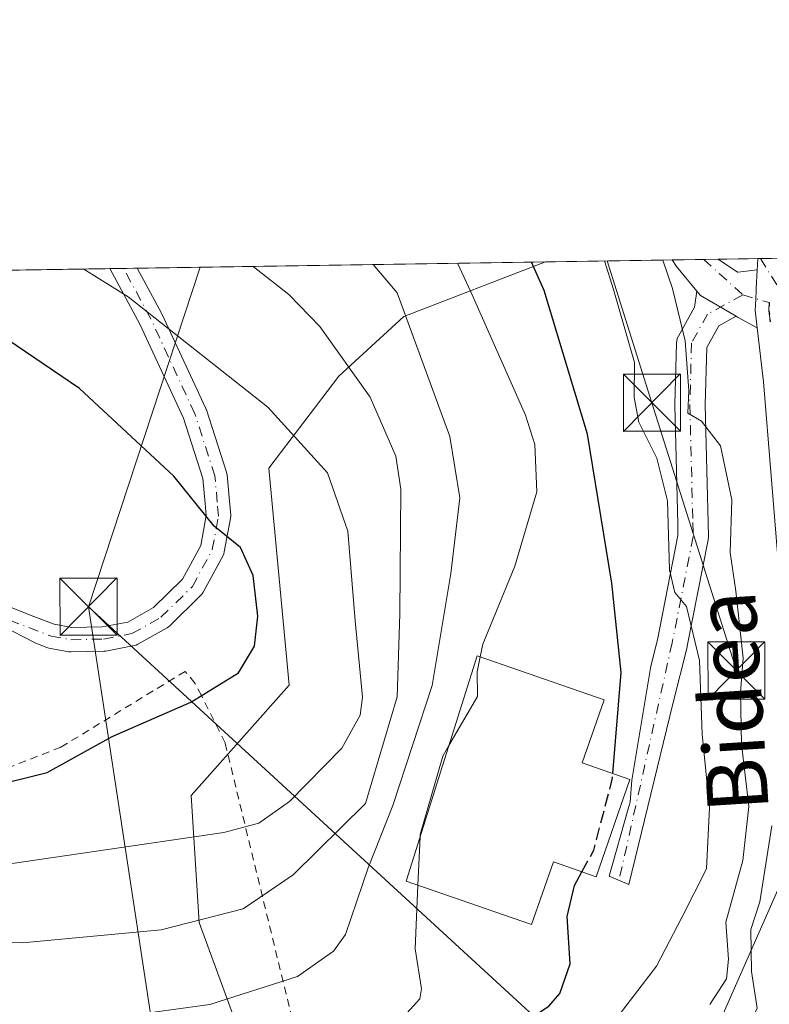
# Model space of a CAD drawing. Units: metres. Extents: x 603161 to 606604, y 4787052 to 4789417.
# Drawn here: x 604415 to 604514, y 4789288 to 4789417 of the extents above; entities that cross this region are included whole.
import ezdxf
from ezdxf.enums import TextEntityAlignment as Align

# ---------------------------------------------------------------- set-up
doc = ezdxf.new("R2010")
doc.units = ezdxf.units.M
doc.header["$MEASUREMENT"] = 0
for name, pattern in [('DGN Style 2', [1.6480167562047852, 0.988810053722871, -0.6592067024819142]), ('DGN Style 3', [2.307223458686699, 1.648016756204785, -0.6592067024819142]), ('DGN Style 4', [2.6384748266838614, 1.318413404963828, -0.6592067024819142, 0.001648016756204785, -0.6592067024819142]), ('DGN Style 5', [1.1536117293433497, 0.4944050268614355, -0.6592067024819142])]:
    doc.linetypes.add(name, pattern=pattern)
for name, color, linetype, lineweight in [('Alambrada', 7, 'DGN Style 2', 0), ('Arbolado forestal CxS', 92, 'Continuous', 0), ('Comarca CxS', 21, 'Continuous', 0), ('Comunidad Autónoma CxS', 142, 'Continuous', 0), ('Corriente natural lineal oculto', 9, 'DGN Style 4', 13), ('Curva de nivel maestra', 30, 'Continuous', 30), ('Curva de nivel maestra oculto', 30, 'DGN Style 3', 30), ('Curva de nivel normal', 30, 'Continuous', 0), ('Depósito de agua Cxs', 142, 'Continuous', 0), ('Instalación de seguridad ciudadana CxS', 111, 'Continuous', 0), ('Municipio CxS', 4, 'Continuous', 0), ('Pista pavimentada Cxs', 135, 'Continuous', 0), ('Pista pavimentada eje', 135, 'DGN Style 4', 0), ('Prado CxS', 92, 'Continuous', 0), ('Provincia CxS', 1, 'Continuous', 0), ('Ruta', 7, 'DGN Style 5', 30), ('Tendido', 6, 'Continuous', 0), ('Texto cartográfico', 7, 'Continuous', 0), ('Torre de tendido puntual', 7, 'Continuous', 0)]:
    doc.layers.add(name, color=color, linetype=linetype, lineweight=lineweight)
doc.styles.add('Style-Arial', font='txt')

# ---------------------------------------------------------------- blocks, each defined once
blk = doc.blocks.new('*U32')
at = {"layer": 'Prado CxS', "color": 92, "linetype": 'Continuous', "lineweight": 0}
blk.add_polyline3d([(604262.1266999999, 4789382.1997, 176.4291999999987), (604484.1238000002, 4789385.6283, 124.409799999994), (604465.5179000003, 4789378.4397, 135.2942999999941), (604456.9643000001, 4789370.595100001, 141.1555999999982), (604447.7708999999, 4789358.541099999, 147.4955999999947), (604450.4609000003, 4789330.0383, 149.652700000006), (604437.5538999997, 4789315.517899999, 147.6584000000003), (604438.6300999997, 4789298.8465, 140.9860999999946), (604456.3794999998, 4789250.445499999, 116.622000000003)], dxfattribs=at)
blk = doc.blocks.new('*U46')
at = {"layer": 'Pista pavimentada Cxs', "color": 135, "linetype": 'Continuous', "lineweight": 0}
for points in [[(604506.8181999996, 4789385.978800001, 125.8466000000044), (604509.3444999997, 4789384.256300001, 118.6518999999971), (604509.4583000002, 4789384.271600001, 118.4328999999998), (604511.9413000002, 4789384.604, 113.4967000000033), (604511.8251999998, 4789382.145099999, 112.4949999999953), (604511.8031000001, 4789381.712400001, 112.568299999999), (604511.7564000003, 4789380.798400001, 112.7247000000061), (604511.7512999997, 4789380.6986, 112.7418000000034), (604511.6801000005, 4789379.3051, 112.9841000000015), (604511.9496999999, 4789376.952600001, 113.3475999999937), (604509.4630000005, 4789378.329600001, 117.142200000002), (604509.1980999997, 4789378.484099999, 117.6079000000027), (604504.4846000001, 4789381.233700001, 127.6180000000022), (604504.0310000004, 4789381.781500001, 128.5975999999937), (604501.3435000004, 4789385.026799999, 133.7918000000063), (604500.7794000005, 4789385.885500001, 134.7391000000061)], [(604434.6336000003, 4789337.712900001, 151.8923000000068), (604434.3973000003, 4789337.5485, 151.9193999999989), (604430.5794000002, 4789335.401000001, 152.6965000000055), (604430.3422999998, 4789335.291999999, 152.735400000005), (604430.0959999999, 4789335.223999999, 152.7709000000032), (604426.3537999997, 4789334.5076, 153.148199999996), (604426.0939999997, 4789334.4814, 153.1658000000025), (604421.7928999999, 4789334.401900001, 153.4489999999932), (604421.4961000001, 4789334.4268, 153.463499999998), (604418.8726000005, 4789334.9038, 153.5926999999938), (604418.6003999999, 4789334.978700001, 153.6037000000069), (604417.1628999999, 4789335.5263, 153.6684999999998), (604410.7922, 4789338.784600001, 154.2376999999979), (604398.4342999998, 4789345.104800001, 155.1834999999992), (604391.0401, 4789348.6801, 156.186400000006), (604373.8300999999, 4789356.530099999, 158.5415999999968), (604360.2200999996, 4789361.590100001, 158.9988000000012), (604336.4401000004, 4789368.640100001, 163.6160999999993), (604328.2701000003, 4789372.5101, 165.1728000000003), (604327.6349, 4789372.819700001, 165.2948999999935), (604322.5100999996, 4789375.7601, 166.1560000000027), (604317.9200999998, 4789379.780099999, 167.1429999999964), (604315.4200999998, 4789383.020099999, 167.6272000000026), (604315.4179999996, 4789383.022800001, 167.6276999999973), (604318.5401, 4789383.070800001, 167.2403000000049), (604319.7500999998, 4789381.5001, 167.0421999999962), (604323.9700999996, 4789377.800100001, 166.2302999999956), (604329.1300999997, 4789374.870100001, 165.3680000000022), (604333.7901, 4789372.6601, 164.495299999995), (604337.9801000003, 4789370.670100001, 163.6661000000022), (604342.9101, 4789368.6801, 162.6018999999942), (604360.6901000004, 4789362.9301, 158.5795000000071), (604374.3801999995, 4789357.850099999, 158.8129999999946), (604391.6501000002, 4789349.970100001, 156.3098999999929), (604401.5598999998, 4789345.178200001, 154.9648000000016), (604409.7477000002, 4789341.9079, 154.3846000000049), (604413.0219999999, 4789340.600099999, 154.1343000000052), (604416.9183, 4789339.0438, 153.8684000000067), (604419.5904000001, 4789338.025800001, 153.8944000000047), (604421.9075999996, 4789337.6044, 153.9823000000033), (604425.8981, 4789337.678300001, 153.4735999999975), (604429.2379999999, 4789338.3179, 152.8322999999946), (604432.6359000001, 4789340.2292, 152.0774999999994), (604436.4401000004, 4789343.960200001, 151.4988000000012), (604438.8251, 4789348.368899999, 151.088499999998), (604439.5588999996, 4789352.302300001, 150.5109999999986), (604439.4117999999, 4789353.8992, 150.2488000000012), (604439.1128000002, 4789357.1831, 149.6836999999941), (604436.5576, 4789365.102700001, 148.0212000000029), (604430.8255000003, 4789377.4308, 146.0075999999972), (604426.8691999996, 4789384.744000001, 144.5492999999988), (604430.4773000004, 4789384.799799999, 144.0858000000007), (604433.6628999999, 4789378.9112, 145.1257999999943), (604433.7065000003, 4789378.8245, 145.1419000000024), (604439.5009000005, 4789366.362600001, 147.2266999999993), (604439.5535000004, 4789366.235200001, 147.2571999999927), (604439.5727000004, 4789366.179300001, 147.2710999999981), (604442.2128, 4789357.996400001, 149.3222999999998), (604442.2658000002, 4789357.7829, 149.3727000000072), (604442.2834999999, 4789357.6502, 149.4048999999941), (604442.5983999996, 4789354.191000001, 150.1111999999994), (604442.7658000002, 4789352.374399999, 150.7133000000031), (604442.7725999998, 4789352.227600001, 150.7599999999948), (604442.7468999998, 4789351.942, 150.7755000000034), (604441.9248000003, 4789347.5351, 151.2853000000032), (604441.8554999996, 4789347.281400001, 151.2936000000045), (604441.7592000002, 4789347.067299999, 151.2939000000042), (604439.1398999998, 4789342.225500001, 151.3942999999999), (604439.0109000001, 4789342.0241, 151.3996999999945), (604438.8530000001, 4789341.844500001, 151.4061999999976), (604434.7254999997, 4789337.7963, 151.8812000000034)]]:
    blk.add_polyline3d(points, close=True, dxfattribs=at)
blk = doc.blocks.new('5TTEND')
at = {"layer": 'Instalación de seguridad ciudadana CxS', "color": 7, "linetype": 'Continuous', "lineweight": 0}
for p, q in [((-0.375, 0.3754), (0.375, -0.3746)), ((0.3720000000000001, 0.3784000000000001), (-0.3720000000000001, -0.3776))]:
    blk.add_line(p, q, dxfattribs=at)
at = {"layer": 'Instalación de seguridad ciudadana CxS', "color": 7, "linetype": 'Continuous', "lineweight": 0, "flags": 128}
blk.add_lwpolyline([(-0.375, -0.3746), (0.375, -0.3746), (0.375, 0.3754), (-0.375, 0.3754), (-0.3720000000000001, -0.3776)], dxfattribs=at)

msp = doc.modelspace()

# ---------------------------------------------------------------- linework, layer by layer
at = {"layer": 'Alambrada', "color": 7, "linetype": 'DGN Style 2', "lineweight": 0}
msp.add_polyline3d([(604462.8501000004, 4789209.0701, 100.843200000003), (604462.7500999998, 4789219.7501, 108.8623999999982), (604461.9600999998, 4789234.4901, 107.5014999999985), (604461.3601000002, 4789242.9901, 114.2774999999965), (604442.0201000003, 4789322.460100001, 150.6500999999989), (604438.9200999998, 4789328.690099999, 151.3116000000009), (604438.0601000005, 4789330.300100001, 151.5289000000048), (604436.7801000001, 4789331.840100001, 151.8445000000065), (604420.4600999998, 4789321.890100001, 154.1374000000069), (604411.2100999998, 4789318.2601, 151.2792999999947), (604398.4301000005, 4789314.0801, 149.1656999999977), (604391.4401000004, 4789312.610099999, 148.6241000000009), (604381.4801000003, 4789311.5701, 148.3516999999993), (604366.6201, 4789311.0101, 148.6603999999934), (604356.6300999997, 4789311.2401, 149.2053000000014), (604347.1401000004, 4789312.4301, 149.7853000000032), (604340.0000999998, 4789314.6801, 150.3043000000034), (604336.6401000004, 4789316.380100001, 150.9516000000003), (604328.2801000001, 4789321.470100001, 152.686400000006), (604314.9801000003, 4789330.2301, 155.2112999999954), (604310.5100999996, 4789332.420100001, 156.4425999999949)], dxfattribs=at)
at = {"layer": 'Arbolado forestal CxS', "color": 92, "linetype": 'Continuous', "lineweight": 0, "extrusion": (0.5104702266150832, 0.007882763418821022, 0.8598592965017177), "elevation": 346431.7164488415, "flags": 128}
msp.add_lwpolyline([(4779481.262761573, -583232.1086832382), (4779481.262761574, -583251.4812547871)], dxfattribs=at)
at = {"layer": 'Arbolado forestal CxS', "color": 92, "linetype": 'Continuous', "lineweight": 0, "extrusion": (0.3988293995485713, 0.006153799770494448, 0.917004493339106), "elevation": 270670.6196255203, "flags": 128}
msp.add_lwpolyline([(4779489.744614986, -621975.5320173666), (4779489.744614986, -621980.0770289385)], dxfattribs=at)
at = {"layer": 'Arbolado forestal CxS', "color": 92, "linetype": 'Continuous', "lineweight": 0, "extrusion": (0.2898233951190718, 0.004475259970251652, 0.9570696796419021), "elevation": 196741.2914073557, "flags": 128}
msp.add_lwpolyline([(4779481.823295115, -649222.9081572641), (4779481.823295115, -649224.8639428816)], dxfattribs=at)
at = {"layer": 'Arbolado forestal CxS', "color": 92, "linetype": 'Continuous', "lineweight": 0, "extrusion": (0.178858497885297, 0.002760990786359867, 0.9838709339461619), "elevation": 121454.9631318286, "flags": 128}
msp.add_lwpolyline([(4779484.944364526, -667397.1212390471), (4779484.944364525, -667402.4024388433)], dxfattribs=at)
at = {"layer": 'Arbolado forestal CxS', "color": 92, "linetype": 'Continuous', "lineweight": 0, "extrusion": (0.1613515327823426, 0.002493198748565916, 0.9868938478016716), "elevation": 109589.5690843797, "flags": 128}
msp.add_lwpolyline([(4779474.610947291, -669526.8313636108), (4779474.610947291, -669527.2248672828)], dxfattribs=at)
at = {"layer": 'Arbolado forestal CxS', "color": 92, "linetype": 'Continuous', "lineweight": 0, "extrusion": (-0.02155091124180501, -0.000333409255775054, 0.9997676965490113), "elevation": -14513.51297984427, "flags": 128}
msp.add_lwpolyline([(-4779461.85526099, 678371.4817314466), (-4779461.85526099, 678372.9107343511)], dxfattribs=at)
at = {"layer": 'Arbolado forestal CxS', "color": 92, "linetype": 'Continuous', "lineweight": 0}
for points in [[(604533.9419999998, 4789244.5656, 79.41849999999977), (604512.3901000004, 4789212.040100001, 78.37350000000151), (604508.7100999998, 4789214.350099999, 78.72650000000431), (604504.9401000004, 4789216.7501, 80.39770000000135), (604493.4001000002, 4789198.470100001, 82.57589999999618), (604475.5500999996, 4789178.800100001, 81.90929999999935), (604473.0800999999, 4789170.630100001, 81.71169999999984), (604467.3038999997, 4789170.840700001, 81.93790000000445), (604473.4451000001, 4789186.072899999, 84.38719999999739), (604476.1813000003, 4789192.8585, 85.46910000000207), (604479.4644999999, 4789207.3859, 88.64620000000286), (604475.6398999998, 4789215.905099999, 95.12919999999576), (604462.8343000002, 4789226.7827, 103.7767000000022), (604456.3794999998, 4789250.445499999, 116.622000000003), (604438.6300999997, 4789298.8465, 140.9860999999946), (604437.5538999997, 4789315.517899999, 147.6584000000003), (604450.4609000003, 4789330.0383, 149.652700000006), (604447.7708999999, 4789358.541099999, 147.4955999999947), (604456.9643000001, 4789370.595100001, 141.1555999999982), (604465.5179000003, 4789378.4397, 135.2942999999941), (604484.1238000002, 4789385.6283, 124.409799999994), (604521.0412999997, 4789386.1985, 111.3013999999966)], [(604484.1240999997, 4789385.6284, 124.409599999999), (604465.5179000003, 4789378.4397, 135.2942999999941), (604456.9643000001, 4789370.595100001, 141.1555999999982), (604447.7708999999, 4789358.541099999, 147.4955999999947), (604450.4609000003, 4789330.0383, 149.652700000006), (604437.5538999997, 4789315.517899999, 147.6584000000003), (604438.6300999997, 4789298.8465, 140.9860999999946), (604456.3794999998, 4789250.445499999, 116.622000000003), (604462.8343000002, 4789226.7827, 103.7767000000022), (604475.6398999998, 4789215.905099999, 95.12919999999576), (604479.4644999999, 4789207.3859, 88.64620000000286), (604476.1813000003, 4789192.8585, 85.46910000000207), (604473.4451000001, 4789186.072899999, 84.38719999999739), (604467.3038999997, 4789170.840700001, 81.93790000000445)]]:
    msp.add_polyline3d(points, dxfattribs=at)
at = {"layer": 'Comarca CxS', "color": 21, "linetype": 'Continuous', "lineweight": 0, "flags": 128}
msp.add_lwpolyline([(603639.5628410326, 4787058.496204865), (603196.6900007961, 4787051.659982096), (603161.410000796, 4789365.199982071), (606543.9000008232, 4789417.439982072), (606566.1812452557, 4788002.042588845), (606580.3200008209, 4787103.889982096)], close=True, dxfattribs=at)
at = {"layer": 'Comunidad Autónoma CxS', "color": 142, "linetype": 'Continuous', "lineweight": 0, "flags": 128}
msp.add_lwpolyline([(603639.5628410326, 4787058.496204865), (603196.6900007961, 4787051.659982096), (603161.410000796, 4789365.199982071), (606543.9000008232, 4789417.439982072), (606566.1812452557, 4788002.042588845), (606580.3200008209, 4787103.889982096)], close=True, dxfattribs=at)
at = {"layer": 'Corriente natural lineal oculto', "color": 9, "linetype": 'DGN Style 4', "lineweight": 13, "extrusion": (0.06035252194171226, -0.0978822655967985, 0.9933663146981142), "elevation": -432201.7164602198, "flags": 128}
msp.add_lwpolyline([(3028209.571209928, 3734541.820006911), (3028209.571209928, 3734529.292275884)], dxfattribs=at)
at = {"layer": 'Curva de nivel maestra', "color": 30, "linetype": 'Continuous', "lineweight": 30, "flags": 128}
for points, elevation in [([(604492.9677999998, 4789318.4354), (604494.0700000003, 4789331.6801), (604492.8399999999, 4789343.420100001), (604489.6500000004, 4789363.0001), (604483.9699999997, 4789381.860099999), (604482.2982999999, 4789385.600099999)], 125), ([(604410.7000000002, 4789316.5801), (604418.6399999997, 4789318.540100001), (604427.1799999997, 4789323.270099999), (604437.5099999999, 4789327.790100001), (604443.7699999996, 4789331.6501), (604445.8899999997, 4789335.1601), (604446.3200000003, 4789339.0701), (604445.7000000002, 4789344.420100001), (604444.0599999996, 4789348.100099999), (604440.6100000005, 4789350.9101), (604435.2800000003, 4789357.460100001), (604422.9100000003, 4789369.0001), (604412.2300000006, 4789376.200099999)], 150), ([(604307.1399999997, 4789262.5701), (604314.4199999999, 4789265.530099999), (604321.4699999997, 4789265.380100001), (604330.9900000002, 4789263.670100001), (604338.1399999997, 4789263.1601), (604352.2699999996, 4789263.880100001), (604374.7599999999, 4789265.8301), (604397.2800000003, 4789266.700099999), (604415.6500000004, 4789266.0801), (604430.1600000003, 4789266.2401), (604446.7699999996, 4789267.860099999), (604456.1200000001, 4789269.880100001), (604460.9299999997, 4789271.9301), (604467.3499999996, 4789276.0001), (604476.9900000002, 4789282.870100001), (604484.5599999996, 4789287.860099999), (604486.0300000003, 4789289.540100001), (604487.3700000001, 4789293.420100001), (604486.9600000001, 4789299.6601), (604487.9500000002, 4789303.710100001), (604488.9252000004, 4789305.512800001)], 125)]:
    msp.add_lwpolyline(points, dxfattribs=dict(at, elevation=elevation))
at = {"layer": 'Curva de nivel maestra oculto', "color": 30, "linetype": 'DGN Style 3', "lineweight": 30, "elevation": 125, "flags": 128}
msp.add_lwpolyline([(604488.9252000004, 4789305.512800001), (604490.4600000001, 4789308.350099999), (604492.9000000004, 4789317.620100001), (604492.9677999998, 4789318.4354)], dxfattribs=at)
at = {"layer": 'Curva de nivel normal', "color": 30, "linetype": 'Continuous', "lineweight": 0, "flags": 128}
for points, elevation in [([(604499.5522999996, 4789385.866699999), (604500.8099999996, 4789382.119999999), (604502.4800000006, 4789375.27), (604502.9699999997, 4789368.74), (604502.8499999996, 4789365.77), (604504.6200000001, 4789364.720000001), (604507.1299999999, 4789361.480000001), (604508.5999999996, 4789354.359999999), (604508.3799999999, 4789347.470000001), (604509.1200000001, 4789342.380000001), (604510.1200000001, 4789333.59), (604509.7699999996, 4789329.109999999), (604509.8799999999, 4789322.32), (604510.8399999999, 4789314.109999999), (604510.0700000003, 4789307), (604507.8200000003, 4789298.9), (604508.1900000004, 4789294.02), (604507.9199999999, 4789291.470000001), (604505.7400000002, 4789288.07)], 115), ([(604461.4693999998, 4789385.2785), (604464.6200000001, 4789381.560000001), (604471.5800000001, 4789362.67), (604472.8799999999, 4789354.619999999), (604471.6799999997, 4789344.689999999), (604469.25, 4789330), (604464.0899999999, 4789314.220000001), (604460.8399999999, 4789306.029999999), (604457.8399999999, 4789297.279999999), (604456.2800000003, 4789295.07), (604451.5499999998, 4789291.74), (604440.0199999996, 4789288.100000001), (604424.6600000003, 4789285.970000001), (604410.2000000002, 4789285.15), (604402.3399999999, 4789285.41), (604394.8200000003, 4789286.32), (604382.6799999997, 4789286), (604364.7400000002, 4789283.9), (604353.2400000002, 4789282.970000001), (604342.4500000002, 4789282.800000001), (604332.7000000002, 4789283.859999999), (604318.8399999999, 4789286.869999999), (604312.4699999997, 4789287.34), (604308.5099999999, 4789286.210000001)], 135), ([(604308.5199999996, 4789297.279999999), (604312.8499999996, 4789298.220000001), (604319.8499999996, 4789297.199999999), (604331.8499999996, 4789294.050000001), (604342.3300000001, 4789292.619999999), (604351.4299999997, 4789292.58), (604363, 4789293.789999999), (604386.1600000003, 4789296.430000001), (604415.4100000003, 4789296.189999999), (604433.6200000001, 4789297.890000001), (604444.3899999997, 4789300.65), (604450.9800000006, 4789305.130000001), (604460.4800000006, 4789314.470000001), (604464.6200000001, 4789328.480000001), (604465, 4789339.4), (604465.1100000005, 4789355.76), (604464.4699999997, 4789360.100000001), (604461.0999999996, 4789367.850000001), (604454.4900000002, 4789377.119999999), (604450.4199999999, 4789381.350000001), (604445.7248000001, 4789385.035300001)], 140), ([(604308.6500000004, 4789308.59), (604312.5199999996, 4789309.100000001), (604319.6799999997, 4789308.08), (604334.2400000002, 4789304.439999999), (604345.0199999996, 4789303.17), (604352.2300000006, 4789303.300000001), (604383.9000000004, 4789305.66), (604414.3600000005, 4789306.630000001), (604441.8799999999, 4789310.689999999), (604446.4600000001, 4789311.9), (604450.4800000006, 4789314.75), (604457.3700000001, 4789321.76), (604459.7800000003, 4789326.07), (604460.0899999999, 4789328.439999999), (604459.1200000001, 4789338.49), (604458.1699999999, 4789350.25), (604455.4800000006, 4789357.9), (604447.6399999997, 4789366.550000001), (604429.29, 4789381.02), (604423.4611000001, 4789384.691500001)], 145), ([(604475.5488, 4789333.7587), (604475.8899999997, 4789335.41), (604480.1200000001, 4789345.680000001), (604483.0099999999, 4789355.430000001), (604482.7100000001, 4789361.619999999), (604481.5, 4789365.480000001), (604474.3200000003, 4789381.710000001), (604472.5882000001, 4789385.450200001)], 130), ([(604491.8953, 4789385.748400001), (604493.0700000003, 4789382), (604495.8399999999, 4789372.42), (604495.7699999996, 4789367.83), (604496.4100000003, 4789364.560000001), (604498.7599999999, 4789359.83), (604500.1399999997, 4789354.220000001), (604500.4100000003, 4789345.180000001), (604501.1200000001, 4789342.220000001), (604502.6500000004, 4789340.350000001), (604504.3600000005, 4789333.26), (604504.7000000002, 4789323.59), (604505.6799999997, 4789313.92), (604505.2800000003, 4789305.92), (604502.1100000005, 4789299.59), (604498.7100000001, 4789293.100000001), (604492.6699999999, 4789285.24)], 120), ([(604471.4463999998, 4789322.089199999), (604475.2100000001, 4789328.560000001), (604475.1399999997, 4789331.779999999), (604475.5488, 4789333.7587)], 130), ([(604467.6651, 4789310.105699999), (604467.6799999997, 4789310.430000001), (604470.6500000004, 4789320.720000001), (604471.4463999998, 4789322.089199999)], 130), ([(604306.9100000003, 4789230.039999999), (604315.7199999997, 4789232.49), (604324.75, 4789233.619999999), (604337.75, 4789234.859999999), (604361.4400000004, 4789239.140000001), (604376.7000000002, 4789240.550000001), (604385.1900000004, 4789240.41), (604415.3200000003, 4789237.92), (604437.4600000001, 4789237.470000001), (604458.2599999999, 4789240.029999999), (604470.8300000001, 4789244.5), (604481.5800000001, 4789252.529999999), (604494.79, 4789265.480000001), (604501.8600000005, 4789271.91), (604505.3300000001, 4789277.609999999), (604509.8700000001, 4789283.33), (604511.9400000004, 4789287.619999999), (604511.1900000004, 4789292.430000001), (604511.0999999996, 4789297.92), (604512.2999999998, 4789301.59), (604513.8499999996, 4789311.539999999)], 110), ([(604467.3733000001, 4789303.754000001), (604467.6651, 4789310.105699999)], 130), ([(604304.8799999999, 4789272.58), (604312.0300000003, 4789276.310000001), (604318.7800000003, 4789276.32), (604332.9100000003, 4789273.74), (604349.4500000002, 4789273.369999999), (604383.5199999996, 4789275.430000001), (604415.2400000002, 4789275.66), (604433.3099999996, 4789276.380000001), (604448.4299999997, 4789278.890000001), (604458.3899999997, 4789282.189999999), (604465.5099999999, 4789286.5), (604467.6100000005, 4789288.84), (604467.8399999999, 4789290.140000001), (604466.9900000002, 4789295.41), (604467.3733000001, 4789303.754000001)], 130)]:
    msp.add_lwpolyline(points, dxfattribs=dict(at, elevation=elevation))
at = {"layer": 'Depósito de agua Cxs', "color": 142, "linetype": 'Continuous', "lineweight": 0, "elevation": 151.201700000005, "flags": 128}
msp.add_lwpolyline([(604495.2301000003, 4789317.6501), (604490.8000999996, 4789304.860099999), (604485.1700999998, 4789306.8201), (604482.3000999996, 4789298.5701), (604465.8300999999, 4789304.290100001), (604475.1700999998, 4789333.890100001), (604491.8201000001, 4789328.120100001), (604488.9501, 4789319.8301)], close=True, dxfattribs=at)
at = {"layer": 'Depósito de agua Cxs', "color": 142, "linetype": 'Continuous', "lineweight": 0}
msp.add_polyline3d([(604495.2301000003, 4789317.6501, 127.6999000000069), (604490.8000999996, 4789304.860099999, 129.5806000000011), (604485.1700999998, 4789306.8201, 130.0040000000008), (604482.3000999996, 4789298.5701, 132.1410000000033), (604465.8300999999, 4789304.290100001, 151.2017000000051), (604475.1700999998, 4789333.890100001, 140.1986999999936), (604491.8201000001, 4789328.120100001, 129.745299999995), (604488.9501, 4789319.8301, 129.8068000000058), (604495.2301000003, 4789317.6501, 127.6999000000069)], dxfattribs=at)
at = {"layer": 'Municipio CxS', "color": 4, "linetype": 'Continuous', "lineweight": 0, "flags": 128}
msp.add_lwpolyline([(603196.6900007961, 4787051.659982096), (603161.410000796, 4789365.199982071), (606543.9000008232, 4789417.439982072)], dxfattribs=at)
at = {"layer": 'Pista pavimentada Cxs', "color": 135, "linetype": 'Continuous', "lineweight": 0, "extrusion": (0.8271497927185466, 0.01277953826428933, 0.5618361894782294), "elevation": 561294.5358676224, "flags": 128}
msp.add_lwpolyline([(4779475.885414863, -381047.3401290567), (4779475.885414864, -381058.0897404489)], dxfattribs=at)
at = {"layer": 'Pista pavimentada Cxs', "color": 135, "linetype": 'Continuous', "lineweight": 0, "extrusion": (0.9146562957234193, 0.253532108584843, 0.3148417548706589), "elevation": 1767215.967519919, "flags": 128}
msp.add_lwpolyline([(4453882.896131556, -586069.8428396876), (4453886.741386792, -586064.3703307433), (4453887.71956571, -586063.3722737329)], dxfattribs=at)
at = {"layer": 'Pista pavimentada Cxs', "color": 135, "linetype": 'Continuous', "lineweight": 0, "extrusion": (0.9724882470955887, -0.1364876266519084, 0.1887795990881392), "elevation": -65789.55371843767, "flags": 128}
msp.add_lwpolyline([(4826919.145080042, 12762.70227349775), (4826919.741492515, 12762.99483388507), (4826920.596020812, 12763.39370580891)], dxfattribs=at)
at = {"layer": 'Pista pavimentada Cxs', "color": 135, "linetype": 'Continuous', "lineweight": 0, "extrusion": (-0.1032534774496084, -0.001595678774905178, 0.994653795651437), "elevation": -69946.72396038724, "flags": 128}
msp.add_lwpolyline([(-4779473.235956829, 674830.8324808893), (-4779473.235956829, 674834.4890639608)], dxfattribs=at)
at = {"layer": 'Pista pavimentada Cxs', "color": 135, "linetype": 'Continuous', "lineweight": 0, "extrusion": (0.1273602807188465, 0.001966177228853488, 0.9918545725268001), "elevation": 86540.12675690778, "flags": 128}
msp.add_lwpolyline([(4779484.141719204, -672740.8362822704), (4779484.141719205, -672744.4743457731)], dxfattribs=at)
at = {"layer": 'Pista pavimentada Cxs', "color": 135, "linetype": 'Continuous', "lineweight": 0, "extrusion": (0.9017964595896574, -0.02481154452922404, 0.4314481808162294), "elevation": 426363.1188249124, "flags": 128}
msp.add_lwpolyline([(4804195.759681418, -203765.9995231899), (4804195.224564026, -203767.085388438), (4804192.6056398, -203778.1813661023)], dxfattribs=at)
msp.add_lwpolyline([(4804195.759681418, -203765.9995231899), (4804195.224564026, -203767.085388438), (4804192.6056398, -203778.1813661023)], dxfattribs=at)
at = {"layer": 'Pista pavimentada Cxs', "color": 135, "linetype": 'Continuous', "lineweight": 0, "extrusion": (-0.3361674507388303, -0.9342871968595534, 0.118738699875291), "elevation": -4677857.350073555, "flags": 128}
msp.add_lwpolyline([(-1052692.097588048, 559514.3110880496), (-1052694.903633868, 559518.1327240738), (-1052695.205197821, 559518.6017421249)], dxfattribs=at)
at = {"layer": 'Pista pavimentada Cxs', "color": 135, "linetype": 'Continuous', "lineweight": 0}
for points in [[(604506.8181999996, 4789385.978800001, 125.8464999999997), (604509.3444999997, 4789384.256300001, 118.6518999999971), (604509.4583000002, 4789384.271600001, 118.4328999999998), (604511.9413000002, 4789384.604, 113.4967000000033)], [(604514.7901, 4789345.1801, 126.9149000000034), (604512.7600999996, 4789369.880100001, 122.1836999999941), (604511.9496999999, 4789376.952600001, 113.3475999999937), (604511.6801000005, 4789379.3051, 112.9841000000015), (604511.7512999997, 4789380.6986, 112.7418000000034), (604511.7564000003, 4789380.798400001, 112.7247000000061), (604511.8031000001, 4789381.712400001, 112.568299999999), (604511.8251999998, 4789382.145099999, 112.4949999999953), (604511.9413000002, 4789384.604, 113.4967000000033), (604511.9694999997, 4789385.202299999, 113.7839999999997), (604512.0137, 4789386.058800001, 114.1756000000023), (604515.6503, 4789386.1152, 114.5532999999996)], [(604413.0219999999, 4789340.600099999, 154.1343000000052), (604416.9183, 4789339.0438, 153.8684000000067), (604419.5904000001, 4789338.025800001, 153.8944000000047), (604421.9075999996, 4789337.6044, 153.9823000000033), (604425.8981, 4789337.678300001, 153.4735999999975), (604429.2379999999, 4789338.3179, 152.8322999999946), (604432.6359000001, 4789340.2292, 152.0774999999994), (604436.4401000004, 4789343.960200001, 151.4988000000012), (604438.8251, 4789348.368899999, 151.088499999998), (604439.5588999996, 4789352.302300001, 150.5109999999986), (604439.4117999999, 4789353.8992, 150.2488000000012), (604439.1128000002, 4789357.1831, 149.6836999999941), (604436.5576, 4789365.102700001, 148.0212000000029), (604430.8255000003, 4789377.4308, 146.0075999999972), (604426.8693000004, 4789384.744000001, 144.549199999994)], [(604430.4773000004, 4789384.799699999, 144.0858000000007), (604433.6628999999, 4789378.9112, 145.1257999999943), (604433.7065000003, 4789378.8245, 145.1419000000024), (604439.5009000005, 4789366.362600001, 147.2266999999993), (604439.5535000004, 4789366.235200001, 147.2571999999927), (604439.5727000004, 4789366.179300001, 147.2710999999981), (604442.2128, 4789357.996400001, 149.3222999999998), (604442.2658000002, 4789357.7829, 149.3727000000072), (604442.2834999999, 4789357.6502, 149.4048999999941), (604442.5983999996, 4789354.191000001, 150.1111999999994), (604442.7658000002, 4789352.374399999, 150.7133000000031), (604442.7725999998, 4789352.227600001, 150.7599999999948), (604442.7468999998, 4789351.942, 150.7755000000034), (604441.9248000003, 4789347.5351, 151.2853000000032), (604441.8554999996, 4789347.281400001, 151.2936000000045), (604441.7592000002, 4789347.067299999, 151.2939000000042), (604439.1398999998, 4789342.225500001, 151.3942999999999), (604439.0109000001, 4789342.0242, 151.3996999999945), (604438.8530000001, 4789341.844500001, 151.4061999999976), (604434.7254999997, 4789337.7963, 151.8812000000034), (604434.6336000003, 4789337.712900001, 151.8923000000068)], [(604511.9496999999, 4789376.952600001, 113.3475999999937), (604511.6801000005, 4789379.3051, 112.9841000000015), (604511.7512999997, 4789380.6986, 112.7418000000034), (604511.7562999995, 4789380.798400001, 112.7247999999963), (604511.8031000001, 4789381.712400001, 112.568299999999), (604511.8251999998, 4789382.145099999, 112.4949999999953), (604511.9413000002, 4789384.604, 113.4967000000033)], [(604511.9496999999, 4789376.952600001, 113.3475999999937), (604511.6801000005, 4789379.3051, 112.9841000000015), (604511.7512999997, 4789380.6986, 112.7418000000034), (604511.7562999995, 4789380.798400001, 112.7247999999963), (604511.8031000001, 4789381.712400001, 112.568299999999), (604511.8251999998, 4789382.145099999, 112.4949999999953), (604511.9413000002, 4789384.604, 113.4967000000033)], [(604434.6336000003, 4789337.712900001, 151.8923000000068), (604434.3973000003, 4789337.5485, 151.9193999999989), (604430.5794000002, 4789335.401000001, 152.6965000000055), (604430.3422999998, 4789335.291999999, 152.735400000005), (604430.0959999999, 4789335.223999999, 152.7709000000032), (604426.3537999997, 4789334.5076, 153.148199999996), (604426.0939999997, 4789334.4814, 153.1658000000025), (604421.7928999999, 4789334.401900001, 153.4489999999932), (604421.4961000001, 4789334.4268, 153.463499999998), (604418.8726000005, 4789334.9038, 153.5926999999938), (604418.6003999999, 4789334.978700001, 153.6037000000069), (604417.1628999999, 4789335.5263, 153.6684999999998), (604410.7922, 4789338.784600001, 154.2376999999979), (604398.4342999998, 4789345.104800001, 155.1834999999992), (604391.0401, 4789348.6801, 156.186400000006), (604373.8300999999, 4789356.530099999, 158.5415999999968), (604360.2200999996, 4789361.590100001, 158.9988000000012), (604336.4401000004, 4789368.640100001, 163.6160999999993), (604328.2701000003, 4789372.5101, 165.1728000000003), (604327.6349, 4789372.819700001, 165.2948999999935), (604322.5100999996, 4789375.7601, 166.1560000000027), (604317.9200999998, 4789379.780099999, 167.1429999999964), (604315.4200999998, 4789383.020099999, 167.6272000000026), (604315.4179999996, 4789383.022700001, 167.6276999999973)], [(604509.1980999997, 4789378.484099999, 117.6079000000027), (604506.9183, 4789377.236099999, 122.7320999999938), (604505.3202999998, 4789374.360099999, 129.4762000000046), (604505.1229999998, 4789366.857799999, 134.0929999999935), (604505.5006999997, 4789351.369700001, 134.9651000000013), (604505.5450999998, 4789349.5514, 135.3236000000034), (604505.5456999998, 4789349.502599999, 135.3335999999981), (604505.5116999998, 4789349.135700001, 135.4135999999999), (604502.7561999997, 4789335.1461, 133.2421999999933), (604502.7325999998, 4789335.040999999, 133.2263999999996), (604500.8421, 4789327.585700001, 130.851800000004), (604495.0943, 4789303.8336, 130.0926999999938), (604492.5014000004, 4789304.944900001, 130.0007999999943), (604495.0020000003, 4789313.7928, 128.6956000000064), (604495.2531000003, 4789314.681500001, 128.3267999999953), (604495.4647000004, 4789317.539100001, 127.585699999996), (604497.9676000001, 4789332.5239, 130.1110999999946), (604498.8420000002, 4789335.971999999, 132.9087), (604501.5410000002, 4789349.6735, 136.4717999999993), (604501.5018999996, 4789351.272, 136.807799999995), (604501.1229999998, 4789366.8106, 137.4529000000039), (604501.1223999998, 4789366.859400001, 137.4521999999997), (604501.1229999998, 4789366.912000001, 137.4502000000066), (604501.3346999995, 4789374.955399999, 135.2657999999938), (604501.3685999997, 4789375.273800001, 135.1401000000042), (604501.4529999997, 4789375.582699999, 134.9689999999973), (604501.5856, 4789375.874100001, 134.7584000000061), (604503.7105, 4789379.6985, 129.8888000000006), (604504.0310000004, 4789381.781500001, 128.5975999999937)], [(604464.1401000004, 4789112.9101, 78.74920000000566), (604464.9700999996, 4789139.0101, 79.20840000000317), (604465.9501, 4789156.280099999, 79.96379999999772), (604467.7901, 4789171.950099999, 82.73459999999614), (604468.7901999997, 4789177.090100001, 83.35450000000128), (604470.7701000003, 4789184.530099999, 84.40820000000531), (604474.8800999997, 4789196.5601, 89.90649999999732), (604480.6901000004, 4789210.0701, 94.8920999999973), (604492.4901000002, 4789232.6601, 109.710500000001), (604501.7100999998, 4789248.920100001, 100.2727000000014), (604506.1101000002, 4789258.470100001, 114.5296999999991), (604513.1300999997, 4789276.2501, 112.3654999999999), (604515.2801000001, 4789283.0701, 114.2038999999932), (604517.4501, 4789292.110099999, 107.3594000000012), (604518.1501000002, 4789297.780099999, 104.600099999996), (604518.2301000003, 4789302.360099999, 106.7695999999996), (604517.9001000002, 4789307.050100001, 107.9020000000019), (604516.2001999998, 4789320.540100001, 113.7592000000004), (604516.0301000001, 4789327.1801, 115.729600000006), (604515.1601, 4789336.950099999, 124.7492999999959), (604514.7901, 4789345.1801, 126.9149000000034), (604512.7600999996, 4789369.880100001, 122.1836999999941), (604511.9496999999, 4789376.952600001, 113.3475999999937)]]:
    msp.add_polyline3d(points, dxfattribs=at)
msp.add_polyline3d([(604509.1980999997, 4789378.484099999, 117.6079000000027), (604506.9183, 4789377.236099999, 122.7320999999938), (604505.3202999998, 4789374.360099999, 129.4762000000046), (604505.1229999998, 4789366.857799999, 134.0929999999935), (604505.5006999997, 4789351.369700001, 134.9651000000013), (604505.5450999998, 4789349.5514, 135.3236000000034), (604505.5456999998, 4789349.502599999, 135.3335999999981), (604505.5116999998, 4789349.135700001, 135.4135999999999), (604502.7561999997, 4789335.1461, 133.2421999999933), (604502.7325999998, 4789335.040999999, 133.2263999999996), (604500.8421, 4789327.585700001, 130.851800000004), (604495.0943, 4789303.8336, 130.0926999999938), (604492.5014000004, 4789304.944900001, 130.0007999999943), (604495.0020000003, 4789313.7928, 128.6956000000064), (604495.2531000003, 4789314.681500001, 128.3267999999953), (604495.4647000004, 4789317.539100001, 127.585699999996), (604497.9676000001, 4789332.5239, 130.1110999999946), (604498.8420000002, 4789335.971999999, 132.9087), (604501.5410000002, 4789349.6735, 136.4717999999993), (604501.5018999996, 4789351.272, 136.807799999995), (604501.1229999998, 4789366.8106, 137.4529000000039), (604501.1223999998, 4789366.859400001, 137.4521999999997), (604501.1229999998, 4789366.912000001, 137.4502000000066), (604501.3346999995, 4789374.955399999, 135.2657999999938), (604501.3685999997, 4789375.273800001, 135.1401000000042), (604501.4529999997, 4789375.582699999, 134.9689999999973), (604501.5856, 4789375.874100001, 134.7584000000061), (604503.7105, 4789379.6985, 129.8888000000006), (604504.0310000004, 4789381.781500001, 128.5975999999937), (604504.4846000001, 4789381.233700001, 127.6180000000022)], close=True, dxfattribs=at)
at = {"layer": 'Pista pavimentada eje', "color": 135, "linetype": 'DGN Style 4', "lineweight": 0, "extrusion": (0.6505612279110472, -0.5933004231760591, 0.4740935525800576), "elevation": -2448216.292099766, "flags": 128}
msp.add_lwpolyline([(3946101.719867402, 1318393.806024108), (3946101.719867402, 1318379.230360252)], dxfattribs=at)
at = {"layer": 'Pista pavimentada eje', "color": 135, "linetype": 'DGN Style 4', "lineweight": 0, "extrusion": (0.7354099894427919, -0.2136897822240535, 0.643046518069097), "elevation": -578804.7118576039, "flags": 128}
msp.add_lwpolyline([(4767833.861232778, 486159.4066785642), (4767833.861232778, 486153.758798129)], dxfattribs=at)
at = {"layer": 'Pista pavimentada eje', "color": 135, "linetype": 'DGN Style 4', "lineweight": 0}
for points in [[(604412.3800999997, 4789338.925100001, 154.1337000000058), (604413.6875999998, 4789338.5625, 154.0430000000051), (604419.1588000003, 4789336.478, 153.7238999999972), (604421.7780999999, 4789336.001700001, 153.7128999999986), (604426.0643999996, 4789336.0811, 153.3105000000069), (604429.7949999999, 4789336.795499999, 152.7370999999985), (604433.6051000003, 4789338.9386, 151.9799999999959), (604437.7325999998, 4789342.9868, 151.383799999996), (604440.3519000001, 4789347.828600001, 151.1897999999928), (604441.1726000002, 4789352.227600001, 150.3629999999976), (604441.0050999997, 4789354.045100001, 150.0776000000042), (604440.6901000004, 4789357.505100001, 149.5337), (604438.0499999998, 4789365.687999999, 147.5696999999927), (604432.2555999998, 4789378.149900001, 145.5148000000045), (604428.6732000001, 4789384.7719, 144.287599999996)], [(604510.0525000002, 4789381.293500001, 115.7029999999941), (604505.4332999998, 4789378.764900001, 125.8245000000024), (604503.3164999997, 4789374.9549, 132.6031999999977), (604503.1048999997, 4789366.911499999, 135.6117999999988), (604503.4839000005, 4789351.3729, 135.8608999999997), (604503.5283000004, 4789349.5547, 135.6677999999956), (604500.7764999997, 4789335.5847, 132.9046999999991), (604493.7978999997, 4789304.3893, 129.9970999999932)], [(604513.5401, 4789380.280099999, 111.3776999999973), (604513.4901000002, 4789379.190099999, 111.2893999999942), (604513.6601, 4789377.7401, 111.0954999999958)]]:
    msp.add_polyline3d(points, dxfattribs=at)
at = {"layer": 'Prado CxS', "color": 92, "linetype": 'Continuous', "lineweight": 0, "extrusion": (0.2217537292105162, 0.003424614832922007, 0.9750966903822796), "elevation": 150576.4119141239, "flags": 128}
msp.add_lwpolyline([(4779480.473459753, -661340.5563359003), (4779480.473459754, -661385.844424275)], dxfattribs=at)
at = {"layer": 'Prado CxS', "color": 92, "linetype": 'Continuous', "lineweight": 0, "extrusion": (0.1464901463685196, 0.002265688215847222, 0.9892095347669464), "elevation": 99536.57111828159, "flags": 128}
msp.add_lwpolyline([(4779464.763420719, -671079.0813626576), (4779464.763420719, -671080.9051580022)], dxfattribs=at)
at = {"layer": 'Prado CxS', "color": 92, "linetype": 'Continuous', "lineweight": 0, "extrusion": (0.1193382273463781, 0.00184553874585006, 0.9928519433835852), "elevation": 81113.43986346823, "flags": 128}
msp.add_lwpolyline([(4779465.926357538, -673547.7738800179), (4779465.926357538, -673549.5911859446)], dxfattribs=at)
at = {"layer": 'Prado CxS', "color": 92, "linetype": 'Continuous', "lineweight": 0, "extrusion": (0.3400129069220187, 0.005251064258632486, 0.9404061087905536), "elevation": 230798.7716109745, "flags": 128}
msp.add_lwpolyline([(4779480.205178875, -637843.1456495626), (4779480.205178875, -637900.1984448159)], dxfattribs=at)
at = {"layer": 'Prado CxS', "color": 92, "linetype": 'Continuous', "lineweight": 0}
msp.add_polyline3d([(604484.1240999997, 4789385.6284, 124.409599999999), (604465.5179000003, 4789378.4397, 135.2942999999941), (604456.9643000001, 4789370.595100001, 141.1555999999982), (604447.7708999999, 4789358.541099999, 147.4955999999947), (604450.4609000003, 4789330.0383, 149.652700000006), (604437.5538999997, 4789315.517899999, 147.6584000000003), (604438.6300999997, 4789298.8465, 140.9860999999946), (604456.3794999998, 4789250.445499999, 116.622000000003), (604462.8343000002, 4789226.7827, 103.7767000000022), (604475.6398999998, 4789215.905099999, 95.12919999999576), (604479.4644999999, 4789207.3859, 88.64620000000286), (604476.1813000003, 4789192.8585, 85.46910000000207), (604473.4451000001, 4789186.072899999, 84.38719999999739), (604467.3038999997, 4789170.840700001, 81.93790000000445)], dxfattribs=at)
at = {"layer": 'Provincia CxS', "color": 1, "linetype": 'Continuous', "lineweight": 0, "flags": 128}
msp.add_lwpolyline([(603639.5628410326, 4787058.496204865), (603196.6900007961, 4787051.659982096), (603161.410000796, 4789365.199982071), (606543.9000008232, 4789417.439982072), (606566.1812452557, 4788002.042588845), (606580.3200008209, 4787103.889982096)], close=True, dxfattribs=at)
at = {"layer": 'Ruta', "color": 7, "linetype": 'DGN Style 5', "lineweight": 30}
msp.add_polyline3d([(604513.5401, 4789380.280099999, 111.3776999999973), (604513.4901000002, 4789379.190099999, 111.2893999999942), (604513.6601, 4789377.7401, 111.0954999999958)], dxfattribs=at)
msp.add_polyline3d([(604513.5401, 4789380.280099999, 111.3776999999973), (604513.4901000002, 4789379.190099999, 111.2893999999942), (604513.6601, 4789377.7401, 111.0954999999958)], dxfattribs=at)
at = {"layer": 'Tendido', "color": 6, "linetype": 'Continuous', "lineweight": 0, "extrusion": (-0.9019901461736434, 0.3777859115338815, 0.2090253124675661), "elevation": 1264089.868460054, "flags": 128}
msp.add_lwpolyline([(-4650956.545794835, -270086.0442273975), (-4650997.906458335, -270075.6018578605), (-4651112.61844913, -270065.5124859599)], dxfattribs=at)
at = {"layer": 'Tendido', "color": 6, "linetype": 'Continuous', "lineweight": 0, "extrusion": (0.07652451820250693, 0.2326968765539282, 0.969533992057999), "elevation": 1160867.170153355, "flags": 128}
msp.add_lwpolyline([(922017.0964513415, -4594107.757674703), (922017.0964513415, -4594059.335260762)], dxfattribs=at)
at = {"layer": 'Tendido', "color": 6, "linetype": 'Continuous', "lineweight": 0, "extrusion": (-0.953683225579953, -0.3008127411634303, 1.076816213837498e-06), "elevation": -2017202.362919763, "flags": 128}
msp.add_lwpolyline([(-4385717.887338805, 140.0438562110678), (-4385698.351605844, 142.5916562110696), (-4385661.466509353, 135.7922562110621)], dxfattribs=at)
at = {"layer": 'Tendido', "color": 6, "linetype": 'Continuous', "lineweight": 0, "extrusion": (0.2997343326426548, -0.2753737879895818, 0.9134159001919833), "elevation": -1137551.41323527, "flags": 128}
msp.add_lwpolyline([(3935783.797689721, 2553172.921851257), (3935783.797689721, 2553001.446217753)], dxfattribs=at)
at = {"layer": 'Tendido', "color": 6, "linetype": 'Continuous', "lineweight": 0}
msp.add_polyline3d([(604424.0800000001, 4789340.33, 154.0669000000053), (604448.5541000003, 4789179.679199999, 87.41030000000319), (604457.8190000001, 4789118.863, 78.81759999999485), (604471.7800000003, 4788983.859999999, 117.6009999999951), (604721.3041000003, 4788914.786400001, 103.7228000000032), (604852.1100000005, 4788878.83, 110.0170999999973), (605139.3430000005, 4788797.560500001, 142.2155999999959), (605423.9811000006, 4788578.751, 132.5004999999946)], dxfattribs=at)

# ---------------------------------------------------------------- block references
at = {"layer": 'Pista pavimentada Cxs', "color": 135, "linetype": 'Continuous', "lineweight": 0}
msp.add_blockref('*U46', (0, 0), dxfattribs=at)
at = {"layer": 'Prado CxS', "color": 92, "linetype": 'Continuous', "lineweight": 0}
msp.add_blockref('*U32', (0, 0), dxfattribs=at)
at = {"layer": 'Torre de tendido puntual', "color": 7, "linetype": 'Continuous', "lineweight": 0, "xscale": 10, "yscale": 10, "zscale": 10}
for p in [(604498.1131999996, 4789367.1227, 140.4195000000036), (604424.0800000001, 4789340.33, 154.0669000000053), (604509.2087000003, 4789331.946000001, 133.6201000000001)]:
    msp.add_blockref('5TTEND', p, dxfattribs=at)

# ---------------------------------------------------------------- texts
at = {"layer": 'Texto cartográfico', "color": 7, "linetype": 'Continuous', "lineweight": 0, "style": 'Style-Arial'}
msp.add_text('Bidea', height=8, rotation=93.6177932184181, dxfattribs=at).set_placement((604508.5689896791, 4789327.845456976), align=Align.MIDDLE_CENTER)

doc.saveas('drawing.dxf')
